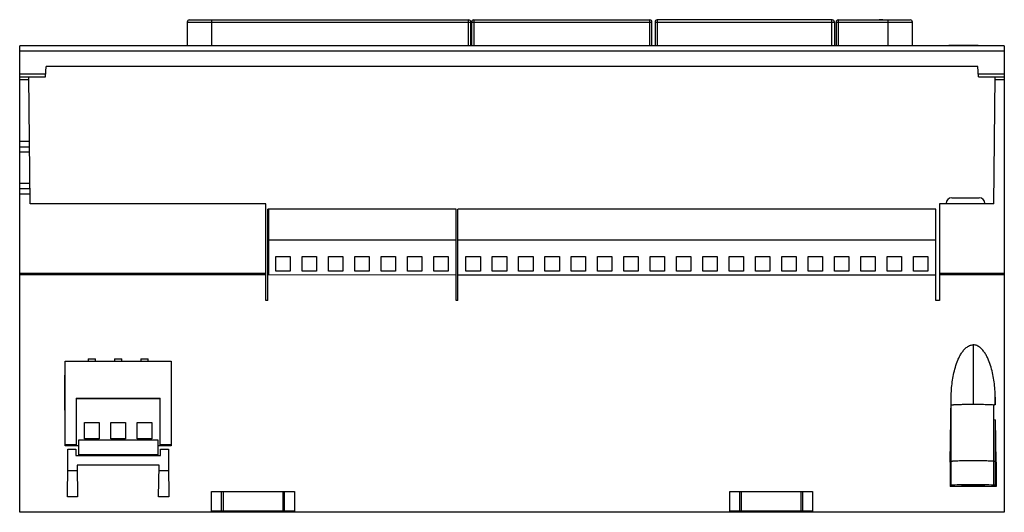
# Model space of a CAD drawing. Units: millimetres. Extents: x 26 to 216, y 119 to 214.
import ezdxf

# ---------------------------------------------------------------- set-up
doc = ezdxf.new("R2010")
doc.units = ezdxf.units.MM
doc.header["$LTSCALE"] = 21.807535
doc.layers.get('0').update_dxf_attribs({"linetype": 'CONTINUOUS'})

msp = doc.modelspace()

# ---------------------------------------------------------------- linework, layer by layer
at = {"color": 7, "linetype": 'Continuous'}
for p, q in [((58.68, 213.32), (58.68, 208.73)), ((58.68, 213.32), (113.41, 213.32)), ((59.08, 213.72), (113.01, 213.72)), ((63.45, 208.73), (63.45, 213.72)), ((112.91, 213.72), (112.91, 208.73)), ((113.41, 208.73), (113.41, 213.32)), ((113.55, 213.32), (113.55, 208.73)), ((113.55, 213.32), (148.35, 213.32)), ((113.95, 213.72), (147.95, 213.72)), ((114.05, 208.73), (114.05, 213.72)), ((147.85, 213.72), (147.85, 208.73)), ((148.35, 208.73), (148.35, 213.32)), ((148.94, 213.32), (148.94, 208.73)), ((148.94, 213.32), (183.55, 213.32)), ((183.15, 213.72), (149.34, 213.72)), ((149.44, 208.73), (149.44, 213.72)), ((183.05, 208.73), (183.05, 213.72)), ((183.55, 213.32), (183.55, 208.73)), ((183.88, 213.32), (198.61, 213.32)), ((183.88, 213.32), (183.88, 208.73)), ((184.28, 213.72), (198.21, 213.72)), ((184.38, 208.73), (184.38, 213.72)), ((186.62, 213.77), (187.09, 213.77)), ((186.62, 213.77), (186.62, 213.72)), ((186.75, 213.77), (186.75, 213.72)), ((186.78, 213.77), (186.78, 213.72)), ((186.81, 213.77), (186.81, 213.72)), ((186.9, 213.77), (186.9, 213.72)), ((187, 213.77), (187, 213.72)), ((187.04, 213.77), (187.04, 213.72)), ((187.12, 213.77), (189.6, 213.77)), ((187.12, 213.77), (187.12, 213.72)), ((187.68, 213.77), (187.68, 213.72)), ((187.83, 213.77), (187.83, 213.72)), ((187.98, 213.77), (187.98, 213.72)), ((188.13, 213.77), (188.13, 213.72)), ((188.21, 213.77), (188.21, 213.72)), ((188.25, 213.77), (188.25, 213.72)), ((188.43, 213.77), (188.43, 213.72)), ((188.55, 213.77), (188.55, 213.72)), ((188.58, 213.77), (188.58, 213.72)), ((188.66, 213.77), (188.66, 213.72)), ((188.81, 213.77), (188.81, 213.72)), ((188.96, 213.77), (188.96, 213.72)), ((189.15, 213.77), (189.15, 213.72)), ((189.3, 213.77), (189.3, 213.72)), ((189.41, 213.77), (189.41, 213.72)), ((189.5, 213.77), (189.5, 213.72)), ((189.6, 213.77), (189.6, 213.72)), ((189.61, 213.77), (192.16, 213.77)), ((189.66, 213.77), (189.66, 213.72)), ((189.72, 213.77), (189.72, 213.72)), ((189.74, 213.77), (189.74, 213.72)), ((189.77, 213.77), (189.77, 213.72)), ((189.81, 213.77), (189.81, 213.72)), ((189.88, 213.77), (189.88, 213.72)), ((189.94, 213.77), (189.94, 213.72)), ((190.06, 213.77), (190.06, 213.72)), ((190.13, 213.77), (190.13, 213.72)), ((190.19, 213.77), (190.19, 213.72)), ((190.24, 213.77), (190.24, 213.72)), ((190.27, 213.77), (190.27, 213.72)), ((190.28, 213.77), (190.28, 213.72)), ((190.8, 213.77), (190.8, 213.72)), ((191.02, 213.77), (191.02, 213.72)), ((191.62, 213.77), (191.62, 213.72)), ((191.82, 213.77), (191.82, 213.72)), ((191.98, 213.77), (191.98, 213.72)), ((192.07, 213.77), (192.07, 213.72)), ((192.16, 213.77), (192.16, 213.72)), ((192.2, 213.77), (192.2, 213.72)), ((192.26, 213.77), (192.21, 213.77)), ((192.26, 213.77), (192.26, 213.72)), ((192.91, 213.77), (192.29, 213.77)), ((192.29, 213.77), (192.29, 213.72)), ((192.66, 213.77), (192.66, 213.72)), ((192.76, 213.77), (192.76, 213.72)), ((192.91, 213.77), (192.91, 213.72)), ((192.96, 213.77), (194.89, 213.77)), ((193.82, 213.77), (193.82, 213.72)), ((193.85, 213.72), (193.85, 208.73)), ((193.97, 213.77), (193.97, 213.72)), ((193.98, 213.77), (193.98, 213.72)), ((194.03, 213.77), (194.03, 213.72)), ((194.07, 213.72), (194.07, 213.77)), ((194.46, 213.77), (194.46, 213.72)), ((194.47, 213.77), (194.47, 213.72)), ((194.61, 213.77), (194.61, 213.72)), ((194.7, 213.77), (194.7, 213.72)), ((194.8, 213.77), (194.8, 213.72)), ((194.89, 213.77), (194.89, 213.72)), ((194.92, 213.77), (195.67, 213.77)), ((194.92, 213.77), (194.92, 213.72)), ((194.95, 213.77), (194.95, 213.72)), ((195, 213.77), (195, 213.72)), ((195.08, 213.77), (195.08, 213.72)), ((195.15, 213.77), (195.15, 213.72)), ((195.25, 213.77), (195.25, 213.72)), ((195.33, 213.77), (195.33, 213.72)), ((195.4, 213.77), (195.4, 213.72)), ((195.45, 213.77), (195.45, 213.72)), ((195.48, 213.77), (195.48, 213.72)), ((195.51, 213.77), (195.51, 213.72)), ((195.58, 213.77), (195.58, 213.72)), ((195.62, 213.77), (195.62, 213.72)), ((195.65, 213.77), (195.65, 213.72)), ((195.67, 213.77), (195.67, 213.72)), ((198.61, 208.73), (198.61, 213.32)), ((26.35, 118.73), (26.35, 208.73)), ((216.35, 208.73), (26.35, 208.73)), ((26.35, 207.78), (216.35, 207.78)), ((205.61, 208.83), (211.32, 208.83)), ((205.61, 208.83), (205.61, 208.73)), ((205.8, 208.73), (205.8, 208.83)), ((206.35, 208.83), (206.35, 208.73)), ((206.67, 208.83), (206.67, 208.73)), ((207.64, 208.83), (207.64, 208.73)), ((208.47, 208.83), (208.47, 208.73)), ((208.7, 208.83), (208.7, 208.73)), ((209.11, 208.73), (209.11, 208.83)), ((210.08, 208.73), (210.08, 208.83)), ((210.18, 208.83), (210.18, 208.73)), ((210.46, 208.73), (210.46, 208.83)), ((210.94, 208.83), (210.94, 208.73)), ((211.32, 208.83), (211.32, 208.73)), ((216.35, 208.73), (216.35, 118.73)), ((31.35, 202.74), (31.45, 204.73)), ((211.24, 204.73), (31.45, 204.73)), ((211.34, 202.74), (211.24, 204.73)), ((31.37, 203.27), (26.35, 203.27)), ((26.35, 202.74), (28.09, 202.74)), ((26.35, 202.73), (31.35, 202.73)), ((26.35, 202.23), (28.09, 202.23)), ((28.35, 178.23), (28.09, 202.73)), ((216.35, 203.27), (211.32, 203.27)), ((211.35, 202.73), (216.35, 202.73)), ((214.35, 178.23), (214.6, 202.73)), ((214.6, 202.74), (216.35, 202.74)), ((214.6, 202.23), (216.35, 202.23)), ((28.22, 190.25), (26.35, 190.25)), ((26.35, 189.27), (28.23, 189.27)), ((26.35, 188.27), (28.24, 188.27)), ((28.3, 182.17), (26.35, 182.17)), ((26.35, 181.18), (28.31, 181.18)), ((26.35, 180.19), (28.32, 180.19)), ((206.2, 179.43), (211.5, 179.43)), ((73.85, 178.23), (28.35, 178.23)), ((73.85, 159.62), (73.85, 178.23)), ((74.25, 159.62), (74.25, 177.21)), ((110.57, 177.21), (74.25, 177.21)), ((74.4, 164.51), (74.4, 177.21)), ((110.57, 159.62), (110.57, 177.21)), ((110.92, 159.62), (110.92, 177.21)), ((203.12, 177.21), (110.92, 177.21)), ((203.12, 159.62), (203.12, 177.21)), ((214.35, 178.23), (203.82, 178.23)), ((203.82, 178.23), (203.82, 159.62)), ((205.1, 178.33), (212.6, 178.33)), ((205.1, 178.33), (205.1, 178.23)), ((212.6, 178.33), (212.6, 178.23)), ((110.57, 171.21), (74.25, 171.21)), ((203.12, 171.21), (110.92, 171.21)), ((75.77, 165.27), (75.77, 168.06)), ((75.77, 168.06), (78.57, 168.06)), ((78.57, 168.06), (78.57, 165.27)), ((80.85, 165.27), (80.85, 168.06)), ((80.85, 168.06), (83.65, 168.06)), ((83.65, 168.06), (83.65, 165.27)), ((85.93, 165.27), (85.93, 168.06)), ((85.93, 168.06), (88.73, 168.06)), ((88.73, 168.06), (88.73, 165.27)), ((91.01, 165.27), (91.01, 168.06)), ((91.01, 168.06), (93.81, 168.06)), ((93.81, 168.06), (93.81, 165.27)), ((96.09, 165.27), (96.09, 168.06)), ((96.09, 168.06), (98.89, 168.06)), ((98.89, 168.06), (98.89, 165.27)), ((101.17, 165.27), (101.17, 168.06)), ((101.17, 168.06), (103.97, 168.06)), ((103.97, 168.06), (103.97, 165.27)), ((106.25, 165.27), (106.25, 168.06)), ((106.25, 168.06), (109.05, 168.06)), ((109.05, 168.06), (109.05, 165.27)), ((112.44, 165.27), (112.44, 168.06)), ((112.44, 168.06), (115.24, 168.06)), ((115.24, 168.06), (115.24, 165.27)), ((117.52, 165.27), (117.52, 168.06)), ((117.52, 168.06), (120.32, 168.06)), ((120.32, 168.06), (120.32, 165.27)), ((122.6, 165.27), (122.6, 168.06)), ((122.6, 168.06), (125.4, 168.06)), ((125.4, 168.06), (125.4, 165.27)), ((127.68, 165.27), (127.68, 168.06)), ((127.68, 168.06), (130.48, 168.06)), ((130.48, 168.06), (130.48, 165.27)), ((132.76, 168.06), (135.56, 168.06)), ((132.76, 165.27), (132.76, 168.06)), ((135.56, 168.06), (135.56, 165.27)), ((137.84, 168.06), (140.64, 168.06)), ((137.84, 165.27), (137.84, 168.06)), ((140.64, 168.06), (140.64, 165.27)), ((142.92, 168.06), (145.72, 168.06)), ((142.92, 165.27), (142.92, 168.06)), ((145.72, 168.06), (145.72, 165.27)), ((148, 168.06), (150.8, 168.06)), ((148, 165.27), (148, 168.06)), ((150.8, 168.06), (150.8, 165.27)), ((153.08, 168.06), (155.88, 168.06)), ((153.08, 165.27), (153.08, 168.06)), ((155.88, 168.06), (155.88, 165.27)), ((158.16, 168.06), (160.96, 168.06)), ((158.16, 165.27), (158.16, 168.06)), ((160.96, 168.06), (160.96, 165.27)), ((163.24, 168.06), (166.04, 168.06)), ((163.24, 165.27), (163.24, 168.06)), ((166.04, 168.06), (166.04, 165.27)), ((168.32, 168.06), (171.12, 168.06)), ((168.32, 165.27), (168.32, 168.06)), ((171.12, 168.06), (171.12, 165.27)), ((173.4, 168.06), (176.2, 168.06)), ((173.4, 165.27), (173.4, 168.06)), ((176.2, 168.06), (176.2, 165.27)), ((178.48, 168.06), (181.28, 168.06)), ((178.48, 165.27), (178.48, 168.06)), ((181.28, 168.06), (181.28, 165.27)), ((183.56, 168.06), (186.36, 168.06)), ((183.56, 165.27), (183.56, 168.06)), ((186.36, 168.06), (186.36, 165.27)), ((188.64, 168.06), (191.44, 168.06)), ((188.64, 165.27), (188.64, 168.06)), ((191.44, 168.06), (191.44, 165.27)), ((193.72, 168.06), (196.52, 168.06)), ((193.72, 165.27), (193.72, 168.06)), ((196.52, 168.06), (196.52, 165.27)), ((198.8, 168.06), (201.6, 168.06)), ((198.8, 165.27), (198.8, 168.06)), ((201.6, 168.06), (201.6, 165.27)), ((73.85, 164.83), (26.35, 164.83)), ((73.85, 164.53), (26.35, 164.53)), ((74.4, 164.83), (74.25, 164.83)), ((74.4, 164.52), (74.25, 164.53)), ((110.57, 164.51), (74.4, 164.52)), ((78.57, 165.27), (75.77, 165.27)), ((83.65, 165.27), (80.85, 165.27)), ((88.73, 165.27), (85.93, 165.27)), ((93.81, 165.27), (91.01, 165.27)), ((98.89, 165.27), (96.09, 165.27)), ((103.97, 165.27), (101.17, 165.27)), ((109.05, 165.27), (106.25, 165.27)), ((203.12, 164.51), (110.92, 164.51)), ((115.24, 165.27), (112.44, 165.27)), ((120.32, 165.27), (117.52, 165.27)), ((125.4, 165.27), (122.6, 165.27)), ((130.48, 165.27), (127.68, 165.27)), ((135.56, 165.27), (132.76, 165.27)), ((140.64, 165.27), (137.84, 165.27)), ((145.72, 165.27), (142.92, 165.27)), ((150.8, 165.27), (148, 165.27)), ((155.88, 165.27), (153.08, 165.27)), ((160.96, 165.27), (158.16, 165.27)), ((166.04, 165.27), (163.24, 165.27)), ((171.12, 165.27), (168.32, 165.27)), ((176.2, 165.27), (173.4, 165.27)), ((181.28, 165.27), (178.48, 165.27)), ((186.36, 165.27), (183.56, 165.27)), ((191.44, 165.27), (188.64, 165.27)), ((196.52, 165.27), (193.72, 165.27)), ((201.6, 165.27), (198.8, 165.27)), ((216.35, 164.83), (203.82, 164.83)), ((216.35, 164.53), (203.82, 164.53)), ((74.25, 159.62), (73.85, 159.62)), ((110.92, 159.62), (110.57, 159.62)), ((203.82, 159.62), (203.12, 159.62)), ((210.35, 151.04), (210.35, 139.52)), ((39.58, 148.31), (39.58, 147.86)), ((39.58, 148.31), (40.99, 148.31)), ((40.99, 147.86), (40.99, 148.31)), ((44.66, 148.31), (44.66, 147.86)), ((44.66, 148.31), (46.07, 148.31)), ((46.07, 147.86), (46.07, 148.31)), ((49.74, 148.31), (49.74, 147.86)), ((49.74, 148.31), (51.15, 148.31)), ((51.15, 147.86), (51.15, 148.31)), ((35.15, 131.52), (35.15, 147.86)), ((35.15, 147.86), (55.55, 147.86)), ((55.55, 147.86), (55.55, 131.52)), ((35.05, 138.42), (35.05, 145.21)), ((35.05, 145.21), (35.15, 145.21)), ((35.05, 145.13), (35.15, 145.13)), ((55.65, 145.21), (55.55, 145.21)), ((55.65, 145.13), (55.55, 145.13)), ((55.65, 138.42), (55.65, 145.21)), ((35.05, 144), (35.15, 144)), ((35.05, 143.78), (35.15, 143.78)), ((55.65, 144), (55.55, 144)), ((55.65, 143.78), (55.55, 143.78)), ((37.22, 140.74), (37.22, 131.64)), ((37.22, 140.74), (53.47, 140.74)), ((37.22, 140.66), (53.47, 140.66)), ((53.47, 131.64), (53.47, 140.74)), ((205.92, 128.4), (206.1, 140.96)), ((206.1, 123.9), (206.1, 140.96)), ((214.61, 139.48), (214.59, 140.96)), ((214.59, 140.96), (214.59, 139.48)), ((35.05, 138.77), (35.15, 138.77)), ((55.65, 138.77), (55.55, 138.77)), ((214.61, 139.48), (214.35, 139.45)), ((214.35, 123.84), (214.35, 139.45)), ((35.05, 138.57), (35.15, 138.57)), ((35.05, 138.42), (35.15, 138.42)), ((55.65, 138.57), (55.55, 138.57)), ((55.65, 138.42), (55.55, 138.42)), ((38.86, 132.87), (38.86, 136.07)), ((38.86, 136.07), (41.71, 136.07)), ((41.71, 136.07), (41.71, 132.87)), ((43.94, 132.87), (43.94, 136.07)), ((43.94, 136.07), (46.79, 136.07)), ((46.79, 136.07), (46.79, 132.87)), ((49.02, 132.87), (49.02, 136.07)), ((49.02, 136.07), (51.87, 136.07)), ((51.87, 136.07), (51.87, 132.87)), ((214.35, 136.61), (214.66, 136.58)), ((214.77, 128.4), (214.66, 136.58)), ((214.66, 123.84), (214.66, 136.58)), ((37.22, 131.73), (35.15, 131.73)), ((37.75, 131.52), (35.15, 131.52)), ((37.22, 131.64), (37.75, 131.64)), ((37.75, 129.84), (37.75, 132.74)), ((37.75, 132.74), (52.99, 132.74)), ((41.71, 132.87), (38.86, 132.87)), ((46.79, 132.87), (43.94, 132.87)), ((51.87, 132.87), (49.02, 132.87)), ((52.99, 132.74), (52.99, 129.84)), ((52.99, 131.64), (53.47, 131.64)), ((55.55, 131.52), (52.99, 131.52)), ((55.55, 131.73), (53.47, 131.73)), ((35.65, 127.72), (35.65, 130.92)), ((35.65, 130.92), (37.18, 130.92)), ((37.18, 130.92), (37.18, 129.66)), ((37.18, 129.66), (53.51, 129.66)), ((52.99, 129.84), (37.75, 129.84)), ((53.51, 129.66), (53.51, 130.92)), ((53.51, 130.92), (55.04, 130.92)), ((55.04, 130.92), (55.04, 127.72)), ((35.56, 121.74), (35.65, 127.72)), ((37.44, 127.83), (37.44, 127.72)), ((53.25, 127.83), (37.44, 127.83)), ((37.44, 127.72), (37.53, 121.74)), ((53.16, 121.74), (53.25, 127.72)), ((53.25, 127.72), (53.25, 127.83)), ((55.04, 127.72), (55.13, 121.74)), ((205.92, 128.4), (206.1, 128.58)), ((205.92, 128.4), (205.92, 123.72)), ((214.66, 128.52), (214.35, 128.52)), ((214.66, 128.52), (214.77, 128.4)), ((214.77, 128.4), (214.77, 123.72)), ((37.46, 126.74), (35.64, 126.74)), ((55.06, 126.74), (53.24, 126.74)), ((205.92, 123.72), (206.1, 123.9)), ((214.77, 123.72), (205.92, 123.72)), ((214.35, 123.88), (214.15, 123.88)), ((214.15, 123.88), (214.15, 123.85)), ((214.15, 123.85), (214.66, 123.84)), ((214.66, 123.84), (214.77, 123.72)), ((37.53, 121.74), (35.56, 121.74)), ((55.13, 121.74), (53.16, 121.74)), ((63.35, 118.93), (63.35, 122.73)), ((63.35, 122.73), (79.35, 122.73)), ((65.24, 122.73), (65.24, 118.93)), ((65.58, 122.73), (65.58, 118.93)), ((77.11, 122.73), (77.11, 118.93)), ((77.46, 118.93), (77.46, 122.73)), ((79.35, 122.73), (79.35, 118.93)), ((163.35, 122.73), (179.35, 122.73)), ((163.35, 118.93), (163.35, 122.73)), ((165.24, 122.73), (165.24, 118.93)), ((165.58, 122.73), (165.58, 118.93)), ((177.11, 122.73), (177.11, 118.93)), ((177.46, 118.93), (177.46, 122.73)), ((179.35, 122.73), (179.35, 118.93)), ((216.35, 118.73), (26.35, 118.73)), ((79.35, 118.93), (63.35, 118.93)), ((179.35, 118.93), (163.35, 118.93))]:
    msp.add_line(p, q, dxfattribs=at)
for centre, radius, start, end in [((59.08, 213.32), 0.4, 90, 180), ((113.01, 213.32), 0.4, 0.004, 89.996), ((113.95, 213.32), 0.4, 90.004, 179.996), ((147.95, 213.32), 0.4, 0.004, 89.996), ((149.34, 213.32), 0.4, 90, 180), ((183.15, 213.32), 0.4, 0, 90), ((184.28, 213.32), 0.4, 90.004, 179.996), ((198.21, 213.32), 0.4, 0, 90), ((206.2, 178.33), 1.1, 90, 180), ((211.5, 178.33), 1.1, 0, 90)]:
    msp.add_arc(centre, radius, start, end, dxfattribs=at)
msp.add_ellipse((210.35, 123.9), major_axis=(4.25, 0), ratio=0.034911, start_param=0.242861, end_param=3.106748, dxfattribs=at)
for points, knots in [([(206.1, 140.96), (206.1, 141.44), (206.14, 142.42), (206.29, 143.87), (206.53, 145.31), (206.88, 146.73), (207.28, 147.88), (207.69, 148.77), (208.05, 149.41), (208.48, 150), (208.99, 150.53), (209.61, 150.93), (210.1, 151.04), (210.35, 151.04)], [0, 0, 0, 0, 0.125012, 0.250022, 0.375027, 0.500025, 0.625005, 0.687529, 0.750042, 0.812562, 0.875094, 0.937583, 1, 1, 1, 1]), ([(214.59, 140.96), (214.59, 141.44), (214.54, 142.42), (214.39, 143.87), (214.15, 145.31), (213.81, 146.73), (213.41, 147.88), (213, 148.77), (212.64, 149.41), (212.21, 150), (211.7, 150.53), (211.08, 150.92), (210.59, 151.04), (210.35, 151.04)], [0, 0, 0, 0, 0.125014, 0.250027, 0.375034, 0.500035, 0.625016, 0.687539, 0.750055, 0.812575, 0.875105, 0.937593, 1, 1, 1, 1]), ([(210.35, 139.52), (210.08, 139.52), (209.54, 139.52), (208.77, 139.51), (208.06, 139.49), (207.43, 139.48), (206.97, 139.46), (206.66, 139.44), (206.47, 139.43), (206.33, 139.42), (206.22, 139.41), (206.15, 139.39), (206.11, 139.38), (206.1, 139.37)], [0, 0, 0, 0, 0.1906, 0.374212, 0.544054, 0.694001, 0.818415, 0.869663, 0.912932, 0.947777, 0.973969, 0.991363, 1, 1, 1, 1]), ([(214.47, 139.4), (214.39, 139.41), (214.21, 139.43), (213.71, 139.46), (212.87, 139.49), (211.68, 139.51), (210.81, 139.52), (210.35, 139.52)], [0, 0, 0, 0, 0.054971, 0.135863, 0.365664, 0.664548, 1, 1, 1, 1]), ([(206.1, 128.58), (206.11, 128.59), (206.15, 128.6), (206.22, 128.61), (206.33, 128.62), (206.47, 128.64), (206.66, 128.65), (206.97, 128.67), (207.43, 128.68), (208.06, 128.7), (208.77, 128.71), (209.54, 128.72), (210.08, 128.72), (210.35, 128.72)], [0, 0, 0, 0, 0.008637, 0.026031, 0.052223, 0.087068, 0.130337, 0.181585, 0.305999, 0.455946, 0.625788, 0.8094, 1, 1, 1, 1]), ([(210.35, 128.72), (210.81, 128.72), (211.68, 128.72), (212.87, 128.7), (213.71, 128.67), (214.22, 128.64), (214.4, 128.62), (214.47, 128.61)], [0, 0, 0, 0, 0.336191, 0.63548, 0.865084, 0.945598, 1, 1, 1, 1]), ([(212.6, 123.88), (212.6, 123.89), (212.58, 123.89), (212.55, 123.9), (212.49, 123.91), (212.42, 123.91), (212.32, 123.92), (212.16, 123.93), (211.92, 123.94), (211.58, 123.95), (211.2, 123.96), (210.78, 123.96), (210.35, 123.96), (209.91, 123.96), (209.5, 123.96), (209.11, 123.95), (208.77, 123.94), (208.53, 123.93), (208.37, 123.92), (208.27, 123.91), (208.2, 123.91), (208.14, 123.9), (208.12, 123.89), (208.1, 123.89), (208.1, 123.88)], [0, 0, 0, 0, 0.002951, 0.010327, 0.02232, 0.038888, 0.059871, 0.085063, 0.147145, 0.222753, 0.309022, 0.402628, 0.499978, 0.597328, 0.690935, 0.777211, 0.852828, 0.91492, 0.940116, 0.961104, 0.977675, 0.989671, 0.997049, 1, 1, 1, 1]), ([(208.1, 123.88), (208.1, 123.88), (208.12, 123.87), (208.14, 123.87), (208.2, 123.86), (208.27, 123.85), (208.37, 123.84), (208.53, 123.84), (208.77, 123.83), (209.11, 123.82), (209.5, 123.81), (209.91, 123.8), (210.35, 123.8), (210.78, 123.8), (211.2, 123.81), (211.58, 123.82), (211.92, 123.83), (212.16, 123.84), (212.32, 123.84), (212.42, 123.85), (212.49, 123.86), (212.55, 123.87), (212.58, 123.87), (212.6, 123.88), (212.6, 123.88)], [0, 0, 0, 0, 0.002951, 0.010327, 0.02232, 0.038888, 0.059871, 0.085063, 0.147145, 0.222753, 0.309022, 0.402628, 0.499978, 0.597328, 0.690935, 0.777211, 0.852828, 0.91492, 0.940116, 0.961104, 0.977675, 0.989671, 0.997049, 1, 1, 1, 1])]:
    msp.add_open_spline(points, degree=3, knots=knots, dxfattribs=at)

doc.saveas('drawing.dxf')
